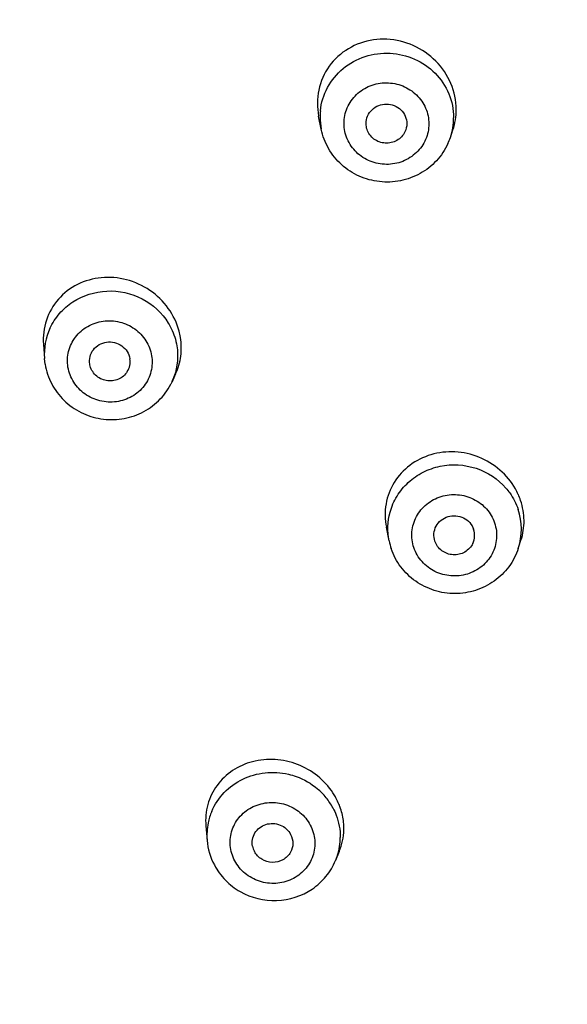
# Model space of a CAD drawing. Units: millimetres. Extents: x 72 to 8628, y -1389 to 626.
# Drawn here: x 8185 to 8198, y 22 to 46 of the extents above; entities that cross this region are included whole.
import ezdxf

# ---------------------------------------------------------------- set-up
doc = ezdxf.new("R2010")
doc.units = ezdxf.units.MM
doc.header["$MEASUREMENT"] = 0

msp = doc.modelspace()

# ---------------------------------------------------------------- linework, layer by layer
at = {"linetype": 'Continuous'}
for p, q in [((8191.88, 43.601), (8191.815, 43.923)), ((8195.031, 43.402), (8195.094, 43.588)), ((8185.095, 38.352), (8185.119, 38.008)), ((8185.136, 37.87), (8185.119, 38.008)), ((8186.228, 37.854), (8186.225, 37.867)), ((8188.323, 37.632), (8188.234, 37.44)), ((8193.535, 33.557), (8193.468, 33.886)), ((8194.654, 33.546), (8194.653, 33.549)), ((8196.691, 33.37), (8196.756, 33.57)), ((8196.691, 33.37), (8196.691, 33.37)), ((8189.06, 26.598), (8189.091, 26.243)), ((8192.319, 25.97), (8192.228, 25.752))]:
    msp.add_line(p, q, dxfattribs=at)
for centre, radius, start, end in [((8193.389, 44.243), 1.606, 180.0682, 191.4565), ((8193.352, 43.901), 1.502, 174.2993, 179.99), ((8193.367, 43.902), 1.517, 180.0389, 191.3366), ((8193.591, 43.887), 1.52, 341.3639, 359.9257), ((8193.554, 43.901), 1.559, 335.5211, 341.3098), ((8186.614, 38.115), 1.498, 155.2678, 184.0917), ((8186.845, 38.259), 1.617, 9.3757, 14.8646), ((8186.754, 37.927), 0.457, 328.2542, 9.3859), ((8186.871, 38.069), 1.501, 335.2492, 340.9505), ((8186.829, 38.088), 1.548, 332.6265, 335.2602), ((8195.158, 33.999), 1.679, 24.1567, 29.477), ((8195.204, 34.019), 1.63, 18.695, 24.1618), ((8195.261, 33.84), 1.505, 341.82, 18.7439), ((8195.164, 33.689), 0.459, 334.7615, 18.7324), ((8195.064, 33.864), 1.559, 191.505, 198.6625), ((8190.733, 26.262), 1.628, 44.3035, 49.6835), ((8190.748, 26.474), 1.694, 29.3014, 33.2453), ((8190.746, 26.276), 1.609, 33.4804, 44.2938), ((8190.783, 26.301), 1.564, 27.9421, 33.4677), ((8190.779, 26.492), 1.658, 27.9276, 29.2926), ((8190.79, 26.498), 1.646, 22.5102, 27.9273), ((8190.578, 26.367), 1.493, 156.9115, 168.29), ((8190.578, 26.368), 1.492, 168.3567, 184.7938), ((8190.85, 26.325), 1.493, 342.6424, 359.6932), ((8190.662, 26.192), 0.47, 191.319, 207.8819), ((8190.854, 26.325), 1.489, 337.3993, 342.6059)]:
    msp.add_arc(centre, radius, start, end, dxfattribs=at)
for points, knots in [([(8227.3, 105.112), (8223.38, 105.112), (8217.481, 104.559), (8209.852, 102.739), (8202.45, 100.22), (8193.729, 95.794), (8186.029, 89.805), (8180.683, 84.224), (8175.935, 78.188), (8171.169, 69.842), (8167.564, 58.934), (8166.217, 47.552), (8167.182, 36.134), (8170.42, 25.119), (8174.905, 16.627), (8179.449, 10.446), (8184.607, 4.701), (8192.103, -1.525), (8200.673, -6.219), (8207.987, -8.966), (8215.553, -11.023), (8221.43, -11.758), (8225.349, -11.879)], [0, 0, 0, 0, 0.063543, 0.095297, 0.126995, 0.190093, 0.252811, 0.284052, 0.315191, 0.377109, 0.438727, 0.500174, 0.561608, 0.623188, 0.685049, 0.716155, 0.747362, 0.810012, 0.873052, 0.904729, 0.936465, 1, 1, 1, 1]), ([(8190.085, 86.573), (8187.965, 84.798), (8183.992, 80.939), (8178.985, 74.346), (8175.053, 67.107), (8172.286, 59.384), (8170.747, 51.351), (8170.47, 43.185), (8171.462, 35.072), (8173.7, 27.192), (8177.133, 19.721), (8181.685, 12.827), (8187.252, 6.664), (8193.71, 1.366), (8200.914, -2.947), (8208.705, -6.181), (8216.907, -8.266), (8222.531, -8.857), (8225.348, -8.951)], [0, 0, 0, 0, 0.062767, 0.125168, 0.187235, 0.249031, 0.310643, 0.372175, 0.433738, 0.495441, 0.557381, 0.619631, 0.682237, 0.745211, 0.808536, 0.87216, 0.936007, 1, 1, 1, 1]), ([(8173.503, 56.94), (8172.703, 53.472), (8171.828, 46.347), (8172.776, 35.627), (8175.941, 25.307), (8181.195, 15.814), (8188.317, 7.531), (8197.018, 0.792), (8206.936, -4.131), (8214.094, -6.072), (8217.732, -6.689)], [0, 0, 0, 0, 0.123168, 0.246303, 0.369806, 0.494013, 0.619145, 0.745272, 0.872299, 1, 1, 1, 1]), ([(8195.175, 44.084), (8195.175, 44.3), (8195.083, 44.74), (8194.704, 45.297), (8194.144, 45.681), (8193.487, 45.839), (8192.825, 45.747), (8192.256, 45.413), (8191.871, 44.883), (8191.783, 44.454), (8191.783, 44.241)], [0, 0, 0, 0, 0.12449, 0.251456, 0.379635, 0.507195, 0.632711, 0.755812, 0.877572, 1, 1, 1, 1]), ([(8225.322, -8.138), (8221.76, -8.016), (8214.653, -7.115), (8204.461, -3.836), (8195.098, 1.253), (8186.913, 7.967), (8180.207, 16.063), (8175.229, 25.247), (8172.165, 35.175), (8171.475, 42.062), (8171.475, 45.491)], [0, 0, 0, 0, 0.127448, 0.254466, 0.380798, 0.506249, 0.630759, 0.754401, 0.87738, 1, 1, 1, 1]), ([(8224.387, -7.913), (8220.876, -7.736), (8213.883, -6.742), (8203.877, -3.374), (8194.705, 1.747), (8186.698, 8.443), (8180.146, 16.475), (8175.286, 25.557), (8172.297, 35.357), (8171.624, 42.15), (8171.624, 45.533)], [0, 0, 0, 0, 0.127459, 0.254464, 0.380775, 0.506208, 0.630709, 0.754357, 0.877354, 1, 1, 1, 1]), ([(8191.857, 44.05), (8191.877, 44.247), (8191.997, 44.64), (8192.39, 45.115), (8192.937, 45.414), (8193.56, 45.496), (8194.171, 45.352), (8194.686, 44.999), (8195.029, 44.487), (8195.11, 44.084), (8195.11, 43.885)], [0, 0, 0, 0, 0.122735, 0.24678, 0.372671, 0.499851, 0.627078, 0.753088, 0.87725, 1, 1, 1, 1]), ([(8192.435, 43.746), (8192.435, 43.875), (8192.49, 44.138), (8192.722, 44.468), (8193.066, 44.687), (8193.471, 44.762), (8193.875, 44.683), (8194.219, 44.461), (8194.451, 44.13), (8194.506, 43.865), (8194.506, 43.736)], [0, 0, 0, 0, 0.12261, 0.246387, 0.372062, 0.499214, 0.626593, 0.752819, 0.877156, 1, 1, 1, 1]), ([(8171.989, 44.584), (8172.047, 41.536), (8172.712, 35.429), (8175.324, 26.586), (8179.473, 18.303), (8185.034, 10.831), (8191.841, 4.386), (8199.692, -0.84), (8208.351, -4.697), (8214.493, -6.279), (8217.608, -6.812)], [0, 0, 0, 0, 0.12287, 0.246056, 0.369806, 0.494297, 0.619617, 0.745757, 0.872615, 1, 1, 1, 1]), ([(8192.973, 43.743), (8192.973, 43.805), (8193, 43.932), (8193.147, 44.142), (8193.471, 44.27), (8193.794, 44.139), (8193.941, 43.927), (8193.968, 43.8), (8193.968, 43.738)], [0, 0, 0, 0, 0.123742, 0.24868, 0.499184, 0.750519, 0.876022, 1, 1, 1, 1]), ([(8194.506, 43.736), (8194.506, 43.606), (8194.451, 43.343), (8194.219, 43.013), (8193.875, 42.794), (8193.47, 42.719), (8193.066, 42.798), (8192.722, 43.02), (8192.49, 43.352), (8192.435, 43.616), (8192.435, 43.746)], [0, 0, 0, 0, 0.12261, 0.246387, 0.372062, 0.499214, 0.626593, 0.752819, 0.877156, 1, 1, 1, 1]), ([(8194.973, 43.255), (8194.903, 43.102), (8194.711, 42.814), (8194.304, 42.497), (8193.816, 42.319), (8193.297, 42.297), (8192.795, 42.433), (8192.36, 42.715), (8192.034, 43.116), (8191.913, 43.438), (8191.879, 43.604)], [0, 0, 0, 0, 0.124248, 0.249104, 0.374523, 0.500261, 0.625934, 0.751187, 0.875825, 1, 1, 1, 1]), ([(8193.922, 43.538), (8193.88, 43.452), (8193.738, 43.302), (8193.439, 43.235), (8193.151, 43.338), (8193.028, 43.505), (8192.998, 43.595)], [0, 0, 0, 0, 0.247394, 0.499943, 0.752522, 1, 1, 1, 1]), ([(8188.408, 38.674), (8188.355, 38.872), (8188.171, 39.256), (8187.714, 39.698), (8187.135, 39.963), (8186.508, 40.016), (8185.913, 39.849), (8185.43, 39.479), (8185.129, 38.953), (8185.081, 38.55), (8185.095, 38.352)], [0, 0, 0, 0, 0.126789, 0.255677, 0.384681, 0.511752, 0.63579, 0.757192, 0.877787, 1, 1, 1, 1]), ([(8185.253, 38.742), (8185.313, 38.872), (8185.472, 39.117), (8185.912, 39.501), (8186.644, 39.733), (8187.535, 39.537), (8187.99, 39.119), (8188.142, 38.872)], [0, 0, 0, 0, 0.122968, 0.2472, 0.497554, 0.750388, 1, 1, 1, 1]), ([(8185.694, 37.794), (8185.673, 37.921), (8185.683, 38.188), (8185.858, 38.548), (8186.164, 38.813), (8186.551, 38.943), (8186.962, 38.922), (8187.337, 38.751), (8187.618, 38.457), (8187.716, 38.204), (8187.737, 38.075)], [0, 0, 0, 0, 0.12239, 0.245025, 0.369323, 0.495668, 0.623262, 0.750603, 0.87632, 1, 1, 1, 1]), ([(8188.142, 38.872), (8188.169, 38.829), (8188.265, 38.654), (8188.328, 38.46), (8188.352, 38.313)], [0, 0, 0, 0, 0.252065, 1, 1, 1, 1]), ([(8186.225, 37.867), (8186.215, 37.928), (8186.22, 38.056), (8186.304, 38.229), (8186.451, 38.356), (8186.637, 38.419), (8186.834, 38.408), (8187.014, 38.327), (8187.149, 38.186), (8187.196, 38.064), (8187.206, 38.002)], [0, 0, 0, 0, 0.122383, 0.245027, 0.369325, 0.495668, 0.62326, 0.7506, 0.876328, 1, 1, 1, 1]), ([(8187.737, 38.075), (8187.758, 37.948), (8187.747, 37.681), (8187.572, 37.321), (8187.267, 37.056), (8186.88, 36.926), (8186.468, 36.948), (8186.094, 37.118), (8185.813, 37.412), (8185.715, 37.665), (8185.694, 37.794)], [0, 0, 0, 0, 0.12239, 0.245025, 0.369323, 0.495668, 0.623262, 0.750603, 0.87632, 1, 1, 1, 1]), ([(8185.136, 37.866), (8185.164, 37.701), (8185.273, 37.376), (8185.581, 36.965), (8186.001, 36.667), (8186.493, 36.509), (8187.01, 36.506), (8187.502, 36.658), (8187.922, 36.953), (8188.127, 37.228), (8188.204, 37.376)], [0, 0, 0, 0, 0.124164, 0.248952, 0.374364, 0.500151, 0.625905, 0.751231, 0.875915, 1, 1, 1, 1]), ([(8187.143, 37.687), (8187.093, 37.605), (8186.933, 37.469), (8186.625, 37.438), (8186.348, 37.576), (8186.246, 37.759), (8186.227, 37.854)], [0, 0, 0, 0, 0.247119, 0.499954, 0.752761, 1, 1, 1, 1]), ([(8196.62, 34.825), (8196.523, 34.998), (8196.263, 35.312), (8195.742, 35.627), (8195.148, 35.759), (8194.553, 35.691), (8194.025, 35.429), (8193.631, 35.002), (8193.424, 34.461), (8193.431, 34.073), (8193.468, 33.887)], [0, 0, 0, 0, 0.127649, 0.25678, 0.385468, 0.511996, 0.635619, 0.756917, 0.877648, 1, 1, 1, 1]), ([(8193.559, 34.252), (8193.596, 34.39), (8193.713, 34.658), (8193.992, 34.996), (8194.357, 35.248), (8194.916, 35.445), (8195.683, 35.404), (8196.197, 35.063), (8196.388, 34.843)], [0, 0, 0, 0, 0.122724, 0.24659, 0.371842, 0.49832, 0.750517, 1, 1, 1, 1]), ([(8194.141, 33.389), (8194.1, 33.512), (8194.067, 33.777), (8194.181, 34.161), (8194.439, 34.472), (8194.8, 34.663), (8195.209, 34.708), (8195.606, 34.599), (8195.932, 34.353), (8196.069, 34.118), (8196.111, 33.994)], [0, 0, 0, 0, 0.122578, 0.245226, 0.369356, 0.495454, 0.622865, 0.750191, 0.876071, 1, 1, 1, 1]), ([(8196.388, 34.843), (8196.421, 34.805), (8196.545, 34.647), (8196.638, 34.465), (8196.686, 34.323)], [0, 0, 0, 0, 0.252039, 1, 1, 1, 1]), ([(8196.756, 33.57), (8196.807, 33.724), (8196.858, 34.055), (8196.8, 34.384), (8196.747, 34.541)], [0, 0, 0, 0, 0.495775, 1, 1, 1, 1]), ([(8194.653, 33.549), (8194.633, 33.608), (8194.618, 33.735), (8194.673, 33.919), (8194.798, 34.067), (8194.971, 34.158), (8195.167, 34.179), (8195.357, 34.127), (8195.513, 34.009), (8195.579, 33.896), (8195.599, 33.837)], [0, 0, 0, 0, 0.122569, 0.24523, 0.369374, 0.49548, 0.622888, 0.750205, 0.876086, 1, 1, 1, 1]), ([(8196.111, 33.994), (8196.152, 33.871), (8196.186, 33.606), (8196.072, 33.222), (8195.814, 32.911), (8195.452, 32.72), (8195.043, 32.675), (8194.646, 32.784), (8194.321, 33.03), (8194.183, 33.265), (8194.141, 33.389)], [0, 0, 0, 0, 0.122578, 0.245226, 0.369356, 0.495454, 0.622865, 0.750191, 0.876071, 1, 1, 1, 1]), ([(8195.579, 33.493), (8195.539, 33.407), (8195.397, 33.255), (8195.098, 33.187), (8194.808, 33.289), (8194.684, 33.456), (8194.654, 33.546)], [0, 0, 0, 0, 0.247285, 0.499957, 0.752622, 1, 1, 1, 1]), ([(8196.691, 33.37), (8196.638, 33.211), (8196.481, 32.907), (8196.114, 32.55), (8195.653, 32.321), (8195.143, 32.242), (8194.632, 32.32), (8194.17, 32.548), (8193.8, 32.904), (8193.64, 33.207), (8193.586, 33.365)], [0, 0, 0, 0, 0.124076, 0.248705, 0.373953, 0.499643, 0.625411, 0.750862, 0.875734, 1, 1, 1, 1]), ([(8192.165, 27.403), (8192.063, 27.559), (8191.804, 27.84), (8191.31, 28.123), (8190.755, 28.245), (8190.199, 28.194), (8189.699, 27.974), (8189.31, 27.605), (8189.077, 27.127), (8189.046, 26.772), (8189.06, 26.598)], [0, 0, 0, 0, 0.128844, 0.259131, 0.388728, 0.515722, 0.639233, 0.759811, 0.879274, 1, 1, 1, 1]), ([(8189.204, 26.952), (8189.276, 27.121), (8189.487, 27.436), (8189.949, 27.768), (8190.503, 27.925), (8190.891, 27.902), (8191.076, 27.859)], [0, 0, 0, 0, 0.244675, 0.493168, 0.745529, 1, 1, 1, 1]), ([(8191.076, 27.859), (8191.141, 27.844), (8191.397, 27.768), (8191.634, 27.632), (8191.786, 27.503)], [0, 0, 0, 0, 0.252039, 1, 1, 1, 1]), ([(8189.767, 25.745), (8189.706, 25.859), (8189.63, 26.115), (8189.679, 26.51), (8189.883, 26.854), (8190.209, 27.093), (8190.606, 27.193), (8191.014, 27.142), (8191.374, 26.946), (8191.548, 26.734), (8191.61, 26.618)], [0, 0, 0, 0, 0.123036, 0.245031, 0.367796, 0.492632, 0.61961, 0.747569, 0.87479, 1, 1, 1, 1]), ([(8192.165, 27.034), (8192.194, 26.978), (8192.297, 26.753), (8192.344, 26.502), (8192.343, 26.317)], [0, 0, 0, 0, 0.252215, 1, 1, 1, 1]), ([(8192.423, 26.687), (8192.411, 26.8), (8192.378, 26.95), (8192.325, 27.092), (8192.31, 27.128)], [0, 0, 0, 0, 0.747415, 1, 1, 1, 1]), ([(8192.319, 25.97), (8192.389, 26.138), (8192.44, 26.383), (8192.429, 26.626), (8192.423, 26.687)], [0, 0, 0, 0, 0.746526, 1, 1, 1, 1]), ([(8191.61, 26.618), (8191.67, 26.503), (8191.746, 26.248), (8191.698, 25.853), (8191.493, 25.509), (8191.167, 25.27), (8190.77, 25.169), (8190.362, 25.221), (8190.002, 25.417), (8189.828, 25.629), (8189.767, 25.745)], [0, 0, 0, 0, 0.123036, 0.245031, 0.367796, 0.492632, 0.61961, 0.747569, 0.87479, 1, 1, 1, 1]), ([(8190.2, 26.1), (8190.189, 26.155), (8190.188, 26.27), (8190.25, 26.432), (8190.368, 26.562), (8190.576, 26.669), (8190.888, 26.659), (8191.077, 26.492), (8191.13, 26.391)], [0, 0, 0, 0, 0.122998, 0.245964, 0.370423, 0.49697, 0.750205, 1, 1, 1, 1]), ([(8191.13, 26.391), (8191.166, 26.324), (8191.205, 26.171), (8191.164, 26.019), (8191.127, 25.954)], [0, 0, 0, 0, 0.50169, 1, 1, 1, 1]), ([(8191.127, 25.954), (8191.085, 25.878), (8190.952, 25.748), (8190.683, 25.684), (8190.417, 25.759), (8190.287, 25.894), (8190.246, 25.972)], [0, 0, 0, 0, 0.245767, 0.497518, 0.750908, 1, 1, 1, 1]), ([(8189.268, 25.643), (8189.339, 25.509), (8189.523, 25.258), (8190.011, 24.881), (8190.791, 24.687), (8191.556, 24.935), (8192.011, 25.348), (8192.17, 25.613), (8192.229, 25.753)], [0, 0, 0, 0, 0.125181, 0.251045, 0.50137, 0.750664, 0.875604, 1, 1, 1, 1])]:
    msp.add_open_spline(points, degree=3, knots=knots, dxfattribs=at)
for points in [[(8195.094, 43.589), (8195.148, 43.747), (8195.175, 43.917), (8195.175, 44.084)], [(8192.998, 43.595), (8192.982, 43.642), (8192.973, 43.693), (8192.973, 43.743)], [(8193.968, 43.738), (8193.968, 43.67), (8193.951, 43.599), (8193.922, 43.538)], [(8188.448, 38.066), (8188.468, 38.217), (8188.465, 38.372), (8188.44, 38.522)], [(8188.352, 38.313), (8188.392, 38.07), (8188.371, 37.811), (8188.29, 37.579)], [(8188.323, 37.632), (8188.386, 37.769), (8188.429, 37.917), (8188.448, 38.066)], [(8193.535, 33.557), (8193.489, 33.784), (8193.497, 34.028), (8193.559, 34.252)], [(8189.091, 26.244), (8189.108, 26.036), (8189.17, 25.828), (8189.268, 25.643)]]:
    msp.add_open_spline(points, degree=3, dxfattribs=at)

doc.saveas('drawing.dxf')
